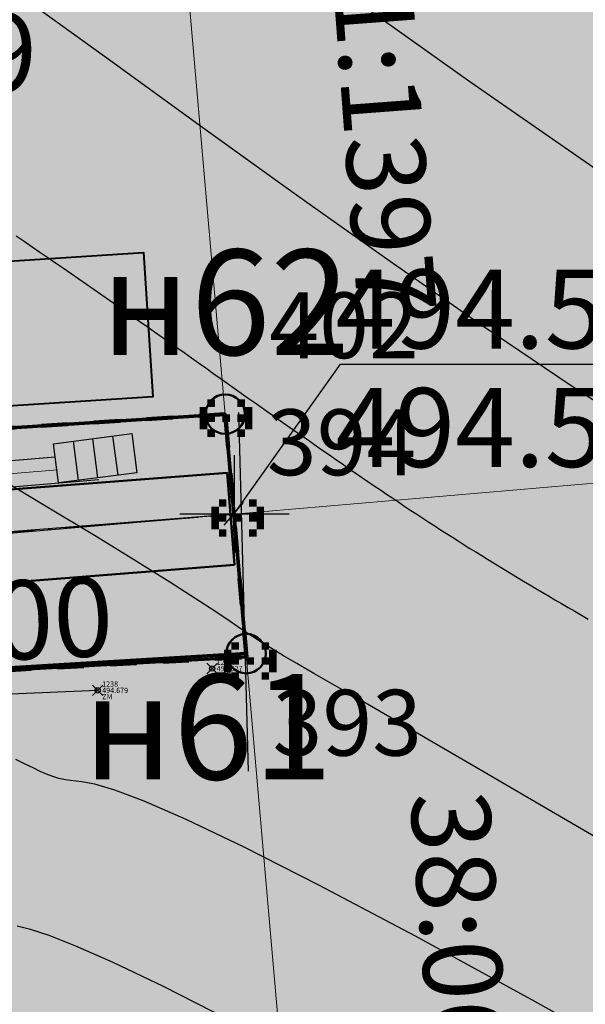
# Model space of a CAD drawing. Units: metres. Extents: x 3325067 to 6657753, y 371267 to 749989.
# Drawn here: x 3329007 to 3329029, y 374968 to 375005 of the extents above; entities that cross this region are included whole.
import ezdxf
from ezdxf import colors
from ezdxf.entities.mleader import LeaderData, LeaderLine
from ezdxf.math import Vec2, Vec3

# ---------------------------------------------------------------- set-up
doc = ezdxf.new("R2010")
doc.units = ezdxf.units.M
doc.header["$PDMODE"] = 35
doc.header["$PDSIZE"] = 0.2
doc.linetypes.add('DASHB_DOT', pattern=[3, 2, -0.5, 0, -0.5])
doc.linetypes.add('STRIH', pattern=[2, 1, -1])
doc.layers.get('0').update_dxf_attribs({"lineweight": 50})
for name, color, linetype in [('38', 56, 'Continuous'), ('Горизонтали--MAJ', 22, 'Continuous'), ('Горизонтали--MIN', 32, 'Continuous'), ('Код', 7, 'Continuous'), ('кювет', 7, 'Continuous'), ('Номер', 7, 'Continuous'), ('Ограда металлическая на мет. столбе', 7, 'g5_474_1a'), ('Отметка', 7, 'Continuous'), ('Пикет', 7, 'Continuous'), ('Поворотные точки ЗУ', 7, 'Continuous')]:
    doc.layers.add(name, color=color, linetype=linetype)
for name, color, linetype, lineweight in [('верт.план', 10, 'Continuous', 30), ('водоприемник', 250, 'Continuous', 30), ('водосток проект', 7, 'Continuous', 20), ('Дорога гравийная', 250, 'Continuous', 50), ('Здания', 7, 'Continuous', 40), ('зем уч', 250, 'Continuous', 30), ('зем. населен пунктов', 31, 'Continuous', 60), ('ЗРО', 5, 'Continuous', 70), ('КрЛ', 250, 'Continuous', 70), ('ОСЕВАЯ', 250, 'DASHB_DOT', 5), ('ОхрзВодовода', 112, 'Continuous', 30), ('ОхрЗОсущ ВЛ', 252, 'Continuous', 30), ('Терр ПП', 1, 'STRIH', 140), ('точки №', 250, 'Continuous', 50)]:
    doc.layers.add(name, color=color, linetype=linetype, lineweight=lineweight)
doc.styles.get("Standard").update_dxf_attribs({"font": 'isocpeui.ttf', "height": 3})
doc.styles.add('Times New Roman', font='times.ttf')
doc.styles.add('БСАМ курсив малоконтрасный (Бм-431)', font='txt')
doc.styles.add('ЕСКД (ГОСТ)', font='ESKDU.shx')
doc.linetypes.add('g5_474_1a', pattern='A,1,-0.25,[28,GUGK_2005.shx,S=1,R=0,X=0,Y=0],-0.25,1', length=2.5)
doc.linetypes.add('Водост', pattern='A,5,-1,["Вс",БСАМ курсив малоконтрасный (Бм-431),S=2,R=0,X=-1.2,Y=-1],-3,10,-2,10,-2,5', length=38)
doc.linetypes.add('ТЕПЛО3', pattern='A,5,-2.5,["3Т",БСАМ курсив малоконтрасный (Бм-431),S=2,R=0,X=-1.75,Y=-1],-2.5,10,-2,10,-2,5', length=39)
doc.dimstyles.new('ISO-25', dxfattribs={"dimtxt": 3, "dimasz": 0.8, "dimexe": 1.25, "dimexo": 0.625, "dimtad": 1, "dimzin": 1, "dimdsep": 46, "dimtxsty": 'Standard', "dimblk": 'OBLIQUE', "dimcen": 2.5, "dimclrd": 256, "dimclre": 256, "dimclrt": 256, "dimadec": 0, "dimazin": 0, "dimtfac": 1, "dimtmove": 0, "dimatfit": 3, "dimldrblk": 'OBLIQUE', "dimfxl": 1, "dimlwd": -1, "dimarcsym": 0})

# ---------------------------------------------------------------- blocks, each defined once
blk = doc.blocks.new('_None')
blk = doc.blocks.new('перлом точка')
at = {"layer": 'верт.план', "linetype": 'Continuous', "lineweight": 30}
for p, q in [((1382.692, 456.485), (1385.286, 453.246)), ((1382.48, 453.458), (1385.719, 456.052))]:
    blk.add_line(p, q, dxfattribs=at)
blk = doc.blocks.new('B841')
at = {"layer": 'Поворотные точки ЗУ', "color": 7}
for points in [[(-0.284188, 0.85525), (0.572875, 0.85525), (-0.284188, 0.569563), (0.572875, 0.569563)], [(-0.569875, 0.569563), (-0.284188, 0.569563), (-0.569875, 0.283875), (-0.284188, 0.283875)], [(0.572875, 0.569563), (0.858562, 0.569563), (0.572875, 0.283875), (0.858562, 0.283875)], [(-0.855563, 0.283875), (-0.569875, 0.283875), (-0.855563, -0.001812), (-0.569875, -0.001812)], [(0.858562, 0.283875), (1.14425, 0.283875), (0.858562, -0.001812), (1.14425, -0.001812)], [(-0.855563, -0.001812), (-0.569875, -0.001812), (-0.855563, -0.2875), (-0.569875, -0.2875)], [(-0.855563, -0.2875), (-0.569875, -0.2875), (-0.855563, -0.573187), (-0.569875, -0.573187)], [(0.0015, -0.001812), (0.287187, -0.001812), (0.0015, -0.2875), (0.287187, -0.2875)], [(0.858562, -0.001812), (1.14425, -0.001812), (0.858562, -0.2875), (1.14425, -0.2875)], [(0.858562, -0.2875), (1.14425, -0.2875), (0.858562, -0.573187), (1.14425, -0.573187)], [(-0.569875, -0.573187), (-0.284188, -0.573187), (-0.569875, -0.858875), (-0.284188, -0.858875)], [(0.572875, -0.573187), (0.858562, -0.573187), (0.572875, -0.858875), (0.858562, -0.858875)], [(-0.284188, -0.858875), (0.572875, -0.858875), (-0.284188, -1.144562), (0.572875, -1.144562)]]:
    blk.add_solid(points, dxfattribs=at)
at = {"layer": 'Поворотные точки ЗУ', "color": 255}
for points in [[(-0.284188, 0.569563), (0.572875, 0.569563), (-0.284188, 0.283875), (0.572875, 0.283875)], [(-0.569875, 0.283875), (0.0015, 0.283875), (-0.569875, -0.001812), (0.0015, -0.001812)], [(0.287187, 0.283875), (0.858562, 0.283875), (0.287187, -0.001812), (0.858562, -0.001812)], [(-0.569875, -0.001812), (-0.284188, -0.001812), (-0.569875, -0.2875), (-0.284188, -0.2875)], [(-0.569875, -0.2875), (0.0015, -0.2875), (-0.569875, -0.573187), (0.0015, -0.573187)], [(0.287187, -0.2875), (0.858562, -0.2875), (0.287187, -0.573187), (0.858562, -0.573187)], [(0.572875, -0.001812), (0.858562, -0.001812), (0.572875, -0.2875), (0.858562, -0.2875)], [(-0.284188, -0.573187), (0.572875, -0.573187), (-0.284188, -0.858875), (0.572875, -0.858875)]]:
    blk.add_solid(points, dxfattribs=at)
blk = doc.blocks.new('Колодец')
at = {"layer": 'водоприемник'}
blk.add_lwpolyline([(3328661.311, 375153.969), (3328664.311, 375153.969), (3328664.311, 375152.469), (3328661.311, 375152.469)], close=True, dxfattribs=at)
for points in [[(3328662.036, 375153.969), (3328662.036, 375152.469)], [(3328662.811, 375153.969), (3328662.811, 375152.469)], [(3328663.548, 375153.969), (3328663.548, 375152.469)]]:
    blk.add_lwpolyline(points, dxfattribs=at)
blk = doc.blocks.new('_Oblique')
at = {"color": 0, "linetype": 'ByBlock', "lineweight": -2}
blk.add_line((-0.5, -0.5), (0.5, 0.5), dxfattribs=at)
blk = doc.blocks.new('*D563')
at = {"layer": 'Defpoints', "color": 0, "transparency": 16777216}
for p in [(3329015.53, 374986.494), (3329015.536, 374986.415, -111111), (3328984.45, 374983.978, -111111)]:
    blk.add_point(p, dxfattribs=at)
at = {"layer": 'зем уч', "lineweight": -2, "transparency": 16777216}
for p, q in [((3329015.487, 374987.038), (3329015.432, 374987.74)), ((3328984.401, 374984.601), (3328984.346, 374985.303))]:
    blk.add_line(p, q, dxfattribs=at)
at = {"layer": 'зем уч', "transparency": 16777216}
blk.add_line((3328984.444, 374984.057), (3329015.53, 374986.494), dxfattribs=at)
at = {"layer": 'зем уч', "transparency": 16777216, "xscale": 0.8, "yscale": 0.8, "zscale": 0.8}
for p, rotation in [((3329015.53, 374986.494), 4.482857852644741), ((3328984.444, 374984.057), 184.4828578526447)]:
    blk.add_blockref('_Oblique', p, dxfattribs=dict(at, rotation=rotation))
at = {"layer": 'зем уч', "transparency": 16777216, "insert": (3328999.821, 374987.394), "char_height": 3, "attachment_point": 5, "rotation": 4.4829}
blk.add_mtext('31.18', dxfattribs=at)

msp = doc.modelspace()

# ---------------------------------------------------------------- hatches: boundary and pattern name
at = {"layer": 'зем. населен пунктов'}
h = msp.add_hatch(color=256, dxfattribs=at)
h.dxf.hatch_style = 1
h.paths.add_polyline_path([(3328648.08, 375099.479), (3328646.31, 375091.959), (3328661.84, 375062.799), (3328703.84, 375011.149), (3328706.66, 374898.359), (3328724.44, 374887.889), (3328755.45, 374876.059), (3328768.55, 374850.319), (3328765.09, 374735.759), (3328780.99, 374554.059), (3328749.21, 374504.669), (3328765.96, 374478.959), (3328775.854, 374461.711), (3328790.9, 374431.729), (3328929.918, 374390.957), (3328942.709, 374386.697), (3328945.669, 374385.513), (3329038.443, 374333.048), (3329069.98, 374331.159), (3329154.028, 374326.16), (3329202.501, 374312.408), (3329300.78, 374299.859), (3329301.43, 374302.459), (3329416.62, 374305.939), (3329556.51, 374336.649), (3329556.61, 374333.719), (3329695.31, 374365.969), (3329858.963, 374376.245), (3329902.99, 374379.009), (3330020.85, 374374.439), (3330089.851, 374390.232), (3330159.02, 374381.929), (3330199.29, 374393.699), (3330231.642, 374407.34), (3330232.6, 374404.809), (3330262.07, 374390.659), (3330402.49, 374420.389), (3330398.84, 374429.749), (3330525.22, 374467.409), (3330581.9, 374494.699), (3330424.08, 374874.419), (3330302.9, 374830.459), (3330267.68, 374815.369), (3330245.3, 374803.859), (3330206.31, 375031.465), (3330210.92, 375178.469), (3330195.46, 375199.819), (3330127.4, 375175.059), (3330067.02, 375163.109), (3330044.8, 375170.289), (3330041.73, 375191.879), (3330056.77, 375207.489), (3330535.278, 375294.287), (3330396.963, 375543.579), (3328509.617, 375366.4), (3328557.02, 375085.429)])
at = {"layer": 'ОхрзВодовода', "transparency": 33554556}
h = msp.add_hatch(dxfattribs=at)
h.set_pattern_fill('ANSI31', color=256, scale=20)
h.set_pattern_definition([(45, (0, 0), (-1.767766953, 1.767766953), [])])
edge = h.paths.add_edge_path()
edge.add_arc((3328981.306, 375077.936), 5, 3.7239, 183.7239)
edge.add_line((3328976.317, 375077.611), (3328982.272, 374986.105))
edge.add_line((3328982.272, 374986.105), (3328999.203, 374828.704))
edge.add_arc((3329004.174, 374829.239), 5, 186.1392, 366.1392)
edge.add_line((3329009.145, 374829.774), (3328992.238, 374986.965))
edge.add_line((3328992.238, 374986.965), (3328986.295, 375078.261))
edge = h.paths.add_edge_path()
edge.add_arc((3328776.169, 375123.783), 5, 2.6069, 182.6069)
edge.add_line((3328771.174, 375123.556), (3328771.601, 375114.192))
edge.add_line((3328771.601, 375114.192), (3328771.475, 375084.199))
edge.add_arc((3328776.475, 375084.178), 5, 179.7603, 359.7603)
edge.add_line((3328781.475, 375084.157), (3328781.601, 375114.398))
edge.add_line((3328781.601, 375114.398), (3328781.164, 375124.01))
edge = h.paths.add_edge_path()
edge.add_arc((3329452.488, 374428.197), 5, 192.3235, 372.3235)
edge.add_line((3329457.373, 374429.264), (3329442.756, 374496.17))
edge.add_line((3329442.756, 374496.17), (3329427.975, 374554.988))
edge.add_line((3329427.975, 374554.988), (3329400.625, 374635.98))
edge.add_line((3329400.625, 374635.98), (3329387.209, 374678.072))
edge.add_line((3329387.209, 374678.072), (3329365.854, 374741.986))
edge.add_line((3329365.854, 374741.986), (3329350.002, 374791.913))
edge.add_line((3329350.002, 374791.913), (3329337.487, 374830.466))
edge.add_line((3329337.487, 374830.466), (3329327.12, 374866.436))
edge.add_line((3329327.12, 374866.436), (3329305.331, 374937.86))
edge.add_arc((3329300.549, 374936.401), 5, 16.9646, 196.9646)
edge.add_line((3329295.767, 374934.942), (3329317.532, 374863.592))
edge.add_line((3329317.532, 374863.592), (3329327.925, 374827.536))
edge.add_line((3329327.925, 374827.536), (3329340.48, 374788.857))
edge.add_line((3329340.48, 374788.857), (3329356.346, 374738.888))
edge.add_line((3329356.346, 374738.888), (3329377.703, 374674.968))
edge.add_line((3329377.703, 374674.968), (3329391.123, 374632.862))
edge.add_line((3329391.123, 374632.862), (3329418.373, 374552.166))
edge.add_line((3329418.373, 374552.166), (3329433.02, 374493.884))
edge.add_line((3329433.02, 374493.884), (3329447.603, 374427.13))
edge = h.paths.add_edge_path()
edge.add_arc((3329436.177, 374882.391), 5, 18.8094, 198.8094, ccw=False)
edge.add_line((3329440.91, 374884.003), (3329459.88, 374828.309))
edge.add_line((3329459.88, 374828.309), (3329473.191, 374791.318))
edge.add_line((3329473.191, 374791.318), (3329496.225, 374728.443))
edge.add_line((3329496.225, 374728.443), (3329524.471, 374651.299))
edge.add_line((3329524.471, 374651.299), (3329565.977, 374511.769))
edge.add_arc((3329561.185, 374510.343), 5, -163.4338, 16.5662, ccw=False)
edge.add_line((3329556.393, 374508.917), (3329514.975, 374648.151))
edge.add_line((3329514.975, 374648.151), (3329486.835, 374725.003))
edge.add_line((3329486.835, 374725.003), (3329463.791, 374787.906))
edge.add_line((3329463.791, 374787.906), (3329450.442, 374825.003))
edge.add_line((3329450.442, 374825.003), (3329431.444, 374880.779))
edge = h.paths.add_edge_path()
edge.add_arc((3329585.47, 375063.605), 5, 21.8128, 201.8128, ccw=False)
edge.add_line((3329590.112, 375065.463), (3329615.554, 375001.895))
edge.add_line((3329615.554, 375001.895), (3329640.68, 374936.077))
edge.add_line((3329640.68, 374936.077), (3329665.216, 374870.26))
edge.add_line((3329665.216, 374870.26), (3329688.717, 374807.629))
edge.add_line((3329688.717, 374807.629), (3329715.173, 374739.766))
edge.add_line((3329715.173, 374739.766), (3329739.814, 374677.711))
edge.add_line((3329739.814, 374677.711), (3329811.854, 374497.322))
edge.add_line((3329811.854, 374497.322), (3329834.755, 374435.639))
edge.add_line((3329834.755, 374435.639), (3329837.178, 374404.525))
edge.add_arc((3329832.193, 374404.137), 5, -175.5466, 4.4534, ccw=False)
edge.add_line((3329827.208, 374403.749), (3329824.893, 374433.469))
edge.add_line((3329824.893, 374433.469), (3329802.522, 374493.726))
edge.add_line((3329802.522, 374493.726), (3329730.524, 374674.011))
edge.add_line((3329730.524, 374674.011), (3329705.867, 374736.104))
edge.add_line((3329705.867, 374736.104), (3329679.377, 374804.057))
edge.add_line((3329679.377, 374804.057), (3329655.85, 374866.756))
edge.add_line((3329655.85, 374866.756), (3329631.324, 374932.547))
edge.add_line((3329631.324, 374932.547), (3329606.24, 374998.253))
edge.add_line((3329606.24, 374998.253), (3329580.828, 375061.747))
edge = h.paths.add_edge_path()
edge.add_arc((3329501.41, 374996.681), 5, 19.1349, 199.1349, ccw=False)
edge.add_line((3329506.134, 374998.32), (3329529.809, 374930.083))
edge.add_line((3329529.809, 374930.083), (3329540.906, 374896.992))
edge.add_line((3329540.906, 374896.992), (3329598.626, 374739.414))
edge.add_line((3329598.626, 374739.414), (3329623.681, 374672.719))
edge.add_line((3329623.681, 374672.719), (3329665.77, 374550.764))
edge.add_line((3329665.77, 374550.764), (3329707.777, 374430.242))
edge.add_arc((3329703.056, 374428.596), 5, -160.7843, 19.2157, ccw=False)
edge.add_line((3329698.335, 374426.95), (3329656.322, 374547.488))
edge.add_line((3329656.322, 374547.488), (3329614.273, 374669.329))
edge.add_line((3329614.273, 374669.329), (3329589.25, 374735.936))
edge.add_line((3329589.25, 374735.936), (3329531.468, 374893.682))
edge.add_line((3329531.468, 374893.682), (3329520.345, 374926.855))
edge.add_line((3329520.345, 374926.855), (3329496.686, 374995.042))
at = {"layer": 'ОхрЗОсущ ВЛ', "transparency": 33554556}
h = msp.add_hatch(dxfattribs=at)
h.set_pattern_fill('ANSI37', color=256, scale=20)
h.set_pattern_definition([(45, (0, 0), (-1.767766953, 1.767766953), []), (135, (0, 0), (-1.767766953, -1.767766953), [])])
h.paths.add_polyline_path([(3329189.313, 374957.813), (3329158.012, 375147.128), (3329274.566, 375142.661), (3329293.003, 375001.952, 1), (3329297.465, 375002.537), (3329278.534, 375147.013), (3329157.262, 375151.66), (3329157.157, 375152.299), (3329066.773, 375128.023), (3329061.774, 375127.884), (3328970.945, 375121.359), (3328877.803, 375116.62), (3328785.207, 375108.175), (3328696.838, 375100.972, 1), (3328697.204, 375096.486), (3328785.595, 375103.691), (3328878.121, 375112.13), (3328971.221, 375116.867), (3329057.552, 375123.07), (3329104.069, 374838.619), (3329222.999, 374854.09), (3329326.194, 374482.862), (3329340.657, 374418.4, 0.999908), (3329345.049, 374419.385), (3329332.433, 374476.054), (3329387.067, 374480.265), (3329447.606, 374487.562), (3329452.628, 374459.475, 1), (3329457.058, 374460.267), (3329452.081, 374488.1), (3329554.215, 374500.333), (3329577.229, 374425.73, 1), (3329581.529, 374427.056), (3329558.728, 374500.97), (3329624.437, 374508.695), (3329683.273, 374512.111), (3329791.573, 374519.344), (3329821.482, 374440.645, 1.000001), (3329825.688, 374442.244), (3329795.176, 374522.531), (3329720.619, 374710.977), (3329648.152, 374902.463), (3329613.011, 375000.844), (3329575.783, 375101.248), (3329581.248, 375109.937), (3329587.272, 375114.068), (3329585.433, 375123.159), (3329581.022, 375162.258, 1), (3329576.55, 375161.753), (3329580.983, 375122.459), (3329582.271, 375116.094), (3329577.935, 375113.121), (3329572.032, 375103.737), (3329477.061, 375102.197), (3329525.7, 374936.496), (3329540.333, 374900.346), (3329532.923, 374899.364), (3329480.196, 374896.506), (3329449.922, 374892.239), (3329422.649, 374887.851), (3329331.626, 374874.115), (3329329.22, 374869.039), (3329255.535, 374862.95), (3329226.097, 374859.036)])
h.paths.add_polyline_path([(3329062.33, 375123.285), (3329068.091, 375123.458), (3329153.326, 375146.352), (3329184.702, 374956.586), (3329221.175, 374858.643), (3329108.015, 374843.922)], flags=16)
h.paths.add_polyline_path([(3329227.507, 374854.679), (3329256.017, 374858.474), (3329329.103, 374864.514), (3329358.713, 374772.495), (3329403.129, 374633.667), (3329419.906, 374583.751), (3329446.63, 374493.321), (3329556.084, 374509.923), (3329534.372, 374579.232), (3329528.768, 374598.466), (3329518.51, 374627.258), (3329510.138, 374638.844), (3329551.156, 374644.429, 0.801238), (3329550.413, 374649.879), (3329507.91, 374644.092), (3329499.431, 374683.597), (3329429.394, 374882.735), (3329428.238, 374883.684), (3329450.668, 374887.295), (3329480.681, 374891.525), (3329533.387, 374894.382), (3329541.702, 374895.484), (3329554.374, 374861.696), (3329581.927, 374789.971), (3329613.603, 374700.832), (3329717.164, 374707.479), (3329789.858, 374523.74), (3329682.992, 374516.602), (3329624.044, 374513.18), (3329557.823, 374505.297), (3329451.757, 374492.595), (3329386.625, 374484.744), (3329331.232, 374480.475)], flags=16)
h.paths.add_polyline_path([(3329333.381, 374866.727), (3329334.836, 374869.797), (3329420.97, 374882.865), (3329424.927, 374879.61), (3329494.367, 374682.17), (3329502.744, 374643.142), (3329461.003, 374637.558), (3329454.171, 374643.725), (3329429.495, 374640.238), (3329407.007, 374637.133), (3329363.235, 374773.946)], flags=16)
h.paths.add_polyline_path([(3329483.376, 375097.549), (3329571.558, 375098.979), (3329608.548, 374999.219), (3329643.694, 374900.823), (3329714.984, 374712.448), (3329617.225, 374706.319), (3329586.852, 374791.792), (3329559.282, 374863.56), (3329545.838, 374899.405), (3329530.191, 374938.06)], flags=16)
h.paths.add_polyline_path([(3329408.598, 374632.305), (3329430.186, 374635.286), (3329452.556, 374638.447), (3329459.371, 374632.295), (3329504.608, 374638.347), (3329514.264, 374625.022), (3329524.246, 374597.004), (3329529.825, 374577.857), (3329549.895, 374513.789), (3329450.012, 374498.639), (3329424.436, 374585.182)], flags=16)
at = {"layer": 'точки №'}
h = msp.add_hatch(color=7, dxfattribs=at)
edge = h.paths.add_edge_path()
edge.add_arc((3329015.198, 374990.282), 0.75, 0, 360)
h = msp.add_hatch(color=7, dxfattribs=at)
edge = h.paths.add_edge_path()
edge.add_arc((3329015.993, 374981.183), 0.75, 0, 360)

# ---------------------------------------------------------------- linework, layer by layer
at = {"layer": '38', "color": 56, "lineweight": 20}
for points in [[(3329010.94, 375039.07, -111111), (3329015.53, 374986.48, -111111), (3329034.38, 374988.1, -111111), (3329029.78, 375040.82, -111111), (3329010.94, 375039.07, -111111)], [(3329010.94, 375039.07, -111111), (3329015.53, 374986.48, -111111), (3329034.38, 374988.1, -111111), (3329029.78, 375040.82, -111111), (3329010.94, 375039.07, -111111)], [(3328986.83, 375036.83, -111111), (3328989.3, 374984.23, -111111), (3328996.63, 374984.86, -111111), (3329015.53, 374986.48, -111111), (3329010.94, 375039.07, -111111), (3328992.06, 375037.32, -111111), (3328986.83, 375036.83, -111111)], [(3328986.83, 375036.83, -111111), (3328989.3, 374984.23, -111111), (3328996.63, 374984.86, -111111), (3329015.53, 374986.48, -111111), (3329010.94, 375039.07, -111111), (3328992.06, 375037.32, -111111), (3328986.83, 375036.83, -111111)], [(3329015.53, 374986.48, -111111), (3329020.13, 374933.89, -111111), (3329038.99, 374935.38, -111111), (3329034.38, 374988.1, -111111), (3329015.53, 374986.48, -111111)], [(3329015.53, 374986.48, -111111), (3329020.13, 374933.89, -111111), (3329038.99, 374935.38, -111111), (3329034.38, 374988.1, -111111), (3329015.53, 374986.48, -111111)], [(3328989.3, 374984.23, -111111), (3328991.77, 374931.65, -111111), (3329001.22, 374932.4, -111111), (3329020.13, 374933.89, -111111), (3329015.53, 374986.48, -111111), (3328996.63, 374984.86, -111111), (3328989.3, 374984.23, -111111)], [(3328989.3, 374984.23, -111111), (3328991.77, 374931.65, -111111), (3329001.22, 374932.4, -111111), (3329020.13, 374933.89, -111111), (3329015.53, 374986.48, -111111), (3328996.63, 374984.86, -111111), (3328989.3, 374984.23, -111111)]]:
    msp.add_polyline3d(points, dxfattribs=at)
at = {"layer": 'водосток проект', "linetype": 'Водост', "elevation": -111111}
msp.add_lwpolyline([(3328991.512, 374986.73), (3329008.826, 374988.166)], dxfattribs=at)
at = {"layer": 'Горизонтали--MAJ'}
msp.add_lwpolyline([(3329007.256, 374997.052), (3329007.557, 374996.847), (3329007.858, 374996.643), (3329008.157, 374996.439), (3329008.455, 374996.234), (3329008.753, 374996.03), (3329009.049, 374995.826), (3329009.344, 374995.623), (3329009.638, 374995.419), (3329009.931, 374995.216), (3329010.223, 374995.014), (3329010.514, 374994.811), (3329010.803, 374994.609), (3329011.092, 374994.408), (3329011.379, 374994.207), (3329011.666, 374994.006), (3329011.951, 374993.806), (3329012.234, 374993.606), (3329012.517, 374993.408), (3329012.799, 374993.209), (3329013.079, 374993.012), (3329013.358, 374992.815), (3329013.635, 374992.619), (3329013.912, 374992.423), (3329014.187, 374992.229), (3329014.461, 374992.035), (3329014.734, 374991.842), (3329015.005, 374991.65), (3329015.275, 374991.459), (3329015.544, 374991.269), (3329015.811, 374991.08), (3329016.077, 374990.892), (3329016.342, 374990.705), (3329016.605, 374990.52), (3329016.867, 374990.335), (3329017.128, 374990.151), (3329017.387, 374989.969), (3329017.644, 374989.788), (3329017.9, 374989.608), (3329018.155, 374989.43), (3329018.409, 374989.253), (3329018.66, 374989.077), (3329018.911, 374988.902), (3329019.16, 374988.73), (3329019.407, 374988.558), (3329019.653, 374988.388), (3329019.897, 374988.22), (3329020.14, 374988.053), (3329020.381, 374987.888), (3329020.621, 374987.724), (3329020.859, 374987.562), (3329021.095, 374987.402), (3329021.33, 374987.243), (3329021.564, 374987.087), (3329021.796, 374986.931), (3329022.027, 374986.778), (3329022.256, 374986.626), (3329022.484, 374986.476), (3329022.711, 374986.327), (3329022.936, 374986.18), (3329023.161, 374986.034), (3329023.385, 374985.89), (3329023.608, 374985.746), (3329023.831, 374985.604), (3329024.054, 374985.463), (3329024.277, 374985.322), (3329024.499, 374985.183), (3329024.722, 374985.044), (3329024.945, 374984.905), (3329025.169, 374984.767), (3329025.394, 374984.629), (3329025.62, 374984.491), (3329025.847, 374984.353), (3329026.075, 374984.214), (3329026.305, 374984.076), (3329026.537, 374983.937), (3329026.771, 374983.797), (3329027.007, 374983.657), (3329027.246, 374983.516), (3329027.487, 374983.374), (3329027.73, 374983.23), (3329027.977, 374983.086), (3329028.227, 374982.94), (3329028.48, 374982.793), (3329028.737, 374982.644), (3329028.998, 374982.493)], dxfattribs=at)
at = {"layer": 'Горизонтали--MIN'}
for points in [[(3329029.5, 374999.43), (3329024.498, 375002.911), (3329019.453, 375006.501)], [(3329031.494, 374989.324), (3329028.308, 374991.386), (3329024.949, 374993.65), (3329021.461, 374996.074), (3329017.905, 374998.598), (3329014.343, 375001.16), (3329010.836, 375003.7), (3329007.446, 375006.159)], [(3329029.418, 374974.117), (3329026.99, 374975.535), (3329024.892, 374976.763), (3329023.102, 374977.808), (3329021.603, 374978.682), (3329020.37, 374979.397), (3329019.37, 374979.973), (3329018.568, 374980.434), (3329017.926, 374980.804), (3329017.408, 374981.105), (3329016.977, 374981.36), (3329016.598, 374981.594), (3329016.234, 374981.83), (3329015.846, 374982.09), (3329015.388, 374982.402), (3329014.808, 374982.79), (3329014.059, 374983.28), (3329013.091, 374983.9), (3329011.853, 374984.673), (3329010.298, 374985.627), (3329008.375, 374986.788), (3329006.047, 374988.179)], [(3329032.211, 374965.042), (3329026.966, 374967.969), (3329022.434, 374970.443), (3329018.762, 374972.386), (3329015.891, 374973.842), (3329013.712, 374974.881), (3329012.118, 374975.576), (3329010.999, 374975.998), (3329010.248, 374976.22), (3329009.756, 374976.312), (3329009.415, 374976.348), (3329009.132, 374976.387), (3329008.879, 374976.441), (3329008.642, 374976.513), (3329008.408, 374976.602), (3329008.165, 374976.711), (3329007.899, 374976.839), (3329007.597, 374976.989), (3329007.247, 374977.161)], [(3329015.366, 374967.263), (3329012.852, 374968.538), (3329010.937, 374969.453), (3329009.522, 374970.075), (3329008.509, 374970.469), (3329007.8, 374970.699), (3329007.296, 374970.83)]]:
    msp.add_lwpolyline(points, dxfattribs=at)
at = {"layer": 'Дорога гравийная', "elevation": -111111}
for points in [[(3329015.551, 374984.558), (3328994.293, 374982.882, 0.409818), (3328988.779, 374976.361), (3328991.192, 374920.221), (3329004.026, 374837.641, 0.406211), (3329010.935, 374832.098), (3329058.59, 374835.173), (3329102.224, 374840.877, 0.391253), (3329106.899, 374847.583), (3329086.669, 374941.732), (3329068.821, 375047.402), (3329060.022, 375123.513), (3329067.011, 375123.914)], [(3328976.815, 375118.746), (3328987.507, 374991.854, 0.412344), (3328993.986, 374986.418), (3329015.277, 374988.049), (3329015.551, 374984.558)]]:
    msp.add_lwpolyline(points, format="xyb", dxfattribs=at)
at = {"layer": 'Здания'}
msp.add_lwpolyline([(3328996.112, 374989.887), (3328995.76, 374995.368), (3329012.091, 374996.417), (3329012.443, 374990.936)], close=True, dxfattribs=at)
msp.add_lwpolyline([(3328996.112, 374989.887), (3328995.76, 374995.368), (3329012.091, 374996.417), (3329012.443, 374990.936)], close=True, dxfattribs=at)
at = {"layer": 'зем уч', "elevation": -111111}
for points in [[(3329015.196, 374990.282), (3329015.53, 374986.48), (3328989.3, 374984.23), (3328987.267, 375027.534), (3328990.231, 374988.708), (3329012.665, 374990.12)], [(3329015.53, 374986.48), (3328989.3, 374984.23), (3328991.77, 374931.65), (3328994.406, 374931.859), (3328990.856, 374979.673), (3329016.005, 374981.047)]]:
    msp.add_lwpolyline(points, close=True, dxfattribs=at)
at = {"layer": 'ЗРО', "elevation": -111111}
msp.add_lwpolyline([(3328993.499, 374833.746), (3328978.399, 374930.588), (3328980.939, 374930.79), (3328977.016, 374978.657), (3328863.425, 374968.897), (3328860.223, 374964.55), (3328843.55, 374963.193), (3328841.998, 374980.12), (3328858.528, 374981.466), (3328862.638, 374977.863), (3328976.293, 374987.628), (3328965.789, 375118.113), (3328980.656, 375118.966), (3328990.232, 374988.69), (3329015.198, 374990.282), (3329015.993, 374981.183), (3328990.856, 374979.673), (3328995.338, 374919.314), (3329008.529, 374834.711)], dxfattribs=at)
at = {"layer": 'КрЛ', "elevation": -111111}
for points in [[(3328980.78, 375118.972), (3328990.232, 374988.69), (3329015.198, 374990.282), (3329016.005, 374981.047), (3328990.856, 374979.673), (3328995.338, 374919.314), (3329008.529, 374834.711), (3329058.323, 374837.911), (3329103.614, 374843.832), (3329082.74, 374940.978), (3329064.86, 375046.839), (3329056.016, 375123.282)], [(3329008.529, 374834.711), (3328995.338, 374919.314), (3328990.856, 374979.673), (3329015.993, 374981.183), (3329015.198, 374990.282), (3328990.232, 374988.69), (3328980.656, 375118.966), (3328965.789, 375118.113), (3328976.293, 374987.628), (3328862.638, 374977.863), (3328858.528, 374981.466), (3328841.998, 374980.12), (3328843.55, 374963.193), (3328860.223, 374964.55), (3328863.425, 374968.897), (3328977.016, 374978.657), (3328980.939, 374930.79), (3328978.399, 374930.588), (3328993.499, 374833.746)]]:
    msp.add_lwpolyline(points, dxfattribs=at)
at = {"layer": 'кювет', "linetype": 'ТЕПЛО3', "elevation": -111111}
for points in [[(3328990.599, 374987.135), (3329008.74, 374988.66)], [(3328993.986, 374986.418), (3329010.398, 374987.796)]]:
    msp.add_lwpolyline(points, dxfattribs=at)
at = {"layer": 'Ограда металлическая на мет. столбе', "ltscale": 2, "flags": 128}
msp.add_lwpolyline([(3329015.705, 374990.344), (3329016.068, 374976.72)], dxfattribs=at)
at = {"layer": 'Ограда металлическая на мет. столбе', "ltscale": 2, "elevation": 494.679, "flags": 128}
msp.add_lwpolyline([(3329010.35, 374979.787), (3328989.592, 374978.906), (3328991.798, 374931.691)], dxfattribs=at)
at = {"layer": 'ОСЕВАЯ', "linetype": 'DASHB_DOT', "elevation": -111111}
msp.add_lwpolyline([(3328859.383, 374973.147), (3328976.002, 374983.812), (3328984.349, 374983.969), (3329016.529, 374986.54)], dxfattribs=at)
at = {"layer": 'Пикет', "color": 3}
for p in [(3329014.701, 374980.616, 494.627), (3329010.35, 374979.787, 494.679)]:
    msp.add_point(p, dxfattribs=at)
at = {"layer": 'Терр ПП', "elevation": -111111}
msp.add_lwpolyline([(3329008.529, 374834.711), (3328995.338, 374919.314), (3328990.856, 374979.673), (3329016.005, 374981.047), (3329015.198, 374990.282), (3328990.232, 374988.69), (3328980.656, 375118.966), (3328965.789, 375118.113), (3328976.293, 374987.628), (3328862.638, 374977.863), (3328858.528, 374981.466), (3328841.998, 374980.12), (3328843.55, 374963.193), (3328860.223, 374964.55), (3328863.425, 374968.897), (3328977.016, 374978.657), (3328980.939, 374930.79), (3328978.399, 374930.588), (3328993.499, 374833.746)], dxfattribs=at)
at = {"layer": 'точки №'}
for centre in [(3329015.198, 374990.282), (3329015.993, 374981.183)]:
    msp.add_circle(centre, 0.75, dxfattribs=at)

# ---------------------------------------------------------------- block references
at = {"layer": 'верт.план', "linetype": 'Continuous', "lineweight": 30, "rotation": 321.3008618901966}
msp.add_blockref('перлом точка', (3327651.02, 375496.967, -111111), dxfattribs=at)
at = {"layer": 'водоприемник', "rotation": 187.3701691171549}
msp.add_blockref('Колодец', (6582047.561, 1174040.769, -111111), dxfattribs=at)
at = {"layer": 'Поворотные точки ЗУ'}
for p in [(3329015.089, 374990.275, -111111), (3329015.53, 374986.48), (3329016.005, 374981.047, -111111)]:
    msp.add_blockref('B841', p, dxfattribs=at)

# ---------------------------------------------------------------- texts
at = {"layer": 'верт.план', "linetype": 'STRIH', "lineweight": 30, "insert": (3329000.655, 374983.685, -111111), "char_height": 3, "attachment_point": 1, "rotation": 2.3821}
msp.add_mtext_dynamic_manual_height_columns('31.00', width=10.60519, gutter_width=25, heights=[0], dxfattribs=at)
at = {"layer": 'зем уч', "color": 56, "lineweight": 18, "char_height": 3, "width": 46.79877, "attachment_point": 1, "rotation": 274.3033}
for s, insert in [('38:06:010701:1397', (3329020.596, 375029.326)), ('38:06:010701:1388', (3329025.208, 374976.072))]:
    msp.add_mtext(s, dxfattribs=dict(at, insert=insert))
at = {"layer": 'Код', "color": 1, "style": 'ЕСКД (ГОСТ)'}
for s, p in [('PODK', (3329014.874, 374980.276, 494.627)), ('ZM', (3329010.523, 374979.447, 494.679))]:
    msp.add_text(s, height=0.2, dxfattribs=at).set_placement(p)
at = {"layer": 'Номер', "color": 7, "style": 'ЕСКД (ГОСТ)'}
for s, p in [('1237', (3329014.874, 374980.756, 494.627)), ('1238', (3329010.523, 374979.927, 494.679))]:
    msp.add_text(s, height=0.2, dxfattribs=at).set_placement(p)
at = {"layer": 'Отметка', "color": 5, "style": 'ЕСКД (ГОСТ)'}
for s, p in [('494.627', (3329014.874, 374980.516, 494.627)), ('494.679', (3329010.523, 374979.687, 494.679))]:
    msp.add_text(s, height=0.2, dxfattribs=at).set_placement(p)
at = {"layer": 'Поворотные точки ЗУ', "color": 250, "style": 'Times New Roman'}
for s, p in [('402', (3329016.875, 374992.406)), ('394', (3329016.78, 374987.962)), ('393', (3329016.998, 374977.307))]:
    msp.add_text(s, height=2.5, dxfattribs=at).set_placement(p)
at = {"layer": 'точки №', "char_height": 4, "attachment_point": 8}
for s, insert in [('н62', (3329015.198, 374991.282)), ('н61', (3329014.536, 374975.154))]:
    msp.add_mtext(s, dxfattribs=dict(at, insert=insert))

# ---------------------------------------------------------------- dimensions: what is measured, and where the dimension line sits
at = {"layer": 'зем уч'}
dim = msp.add_aligned_dim(p1=(3328984.45, 374983.978, -111111), p2=(3329015.536, 374986.415, -111111), distance=0.079, dimstyle='ISO-25', dxfattribs=at)
dim.commit()
dim.dimension.update_dxf_attribs({"geometry": '*D563', "text_midpoint": (3328999.821, 374987.394)})

# ---------------------------------------------------------------- leaders
at = {"layer": 'верт.план', "lineweight": 30}
ml = msp.add_multileader_mtext('Standard', dxfattribs=at)
ml.set_content('496.19\\P{\\C0;495.49}', color=256)
ml.set_leader_properties()
ml.set_arrow_properties(name='NONE')
ml.build(insert=Vec2(0, 0))
ml.multileader.update_dxf_attribs({"text_left_attachment_type": 6, "text_right_attachment_type": 6, "dogleg_length": 0, "arrow_head_size": 1})
ctx = ml.context
ctx.base_point, ctx.char_height, ctx.arrow_head_size, ctx.landing_gap_size, ctx.plane_origin = Vec3(3328995.694, 375006.418, -111111), 3, 1, 0, Vec3(3328984.339, 374983.81, -111111)
ctx.left_attachment, ctx.right_attachment, ctx.text_align_type = 6, 6, 1
notes = []
notes.append((ctx, [(0, (1, 1, 0), (3328995.694, 375006.418, -111111), (1, 0), 0, [(0, [(3328984.368, 374983.812, -111111)], 0, [])])]))
ctx.mtext.insert, ctx.mtext.alignment, ctx.mtext.line_spacing_factor, ctx.mtext.line_spacing_style, ctx.mtext.flow_direction = Vec3(3329001.801, 375010.018, -111111), 2, 0.9, 2, 5
ml = msp.add_multileader_mtext('Standard', dxfattribs=at)
ml.set_content('494.50\\P{\\C0;494.50}', color=256)
ml.set_leader_properties()
ml.set_arrow_properties(name='NONE')
ml.build(insert=Vec2(0, 0))
ml.multileader.update_dxf_attribs({"text_left_attachment_type": 6, "text_right_attachment_type": 6, "dogleg_length": 0, "arrow_head_size": 1})
ctx = ml.context
ctx.base_point, ctx.char_height, ctx.arrow_head_size, ctx.landing_gap_size, ctx.plane_origin = Vec3(3329019.585, 374992.175, -111111), 3, 1, 0, Vec3(3329015.536, 374986.494, -111111)
ctx.left_attachment, ctx.right_attachment, ctx.text_align_type = 6, 6, 1
notes.append((ctx, [(0, (1, 1, 0), (3329019.585, 374992.175, -111111), (1, 0), 0, [(0, [(3329015.536, 374986.494, -111111)], 0, [])])]))
ctx.mtext.insert, ctx.mtext.alignment, ctx.mtext.line_spacing_factor, ctx.mtext.line_spacing_style, ctx.mtext.flow_direction = Vec3(3329025.64, 374995.775, -111111), 2, 0.9, 2, 5
for ctx, leaders in notes:
    for number, flags, end, landing, length, lines in leaders:
        leader = LeaderData()
        leader.index, (leader.has_last_leader_line, leader.has_dogleg_vector, leader.attachment_direction) = number, flags
        leader.last_leader_point, leader.dogleg_vector, leader.dogleg_length = Vec3(end), Vec3(landing), length
        for number, points, colour, breaks in lines:
            line = LeaderLine()
            line.index, line.vertices, line.color, line.breaks = number, Vec3.list(points), colors.encode_raw_color(colour), breaks
            leader.lines.append(line)
        ctx.leaders.append(leader)

doc.saveas('drawing.dxf')
